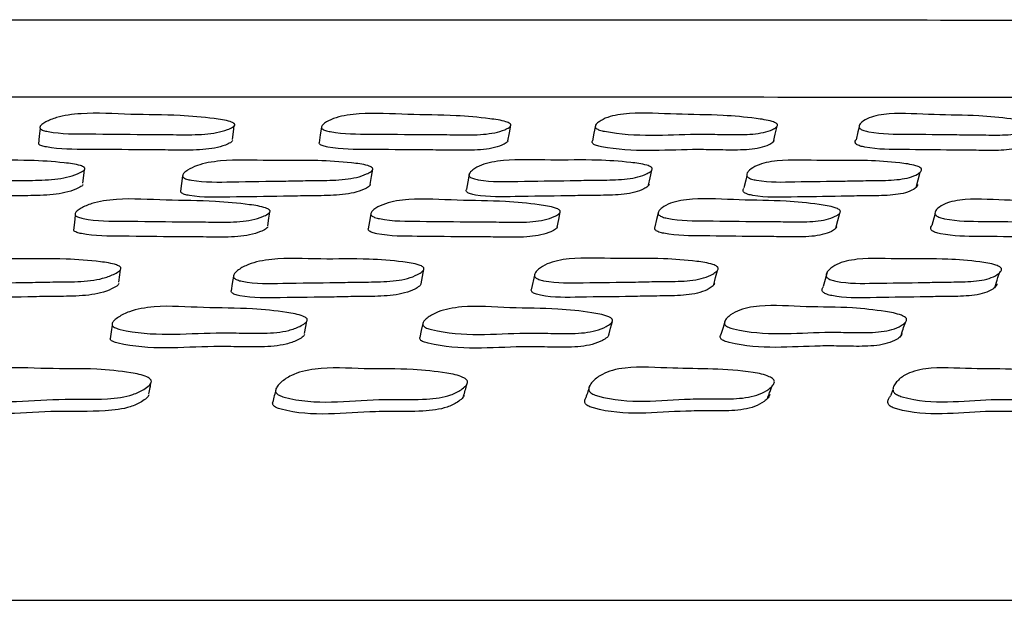
# Model space of a CAD drawing. Units: millimetres. Extents: x 70 to 4155, y 102 to 2723.
# Drawn here: x 848 to 871, y 1900 to 1913 of the extents above; entities that cross this region are included whole.
import ezdxf

# ---------------------------------------------------------------- set-up
doc = ezdxf.new("R2010")
doc.units = ezdxf.units.MM
doc.header["$LTSCALE"] = 10

msp = doc.modelspace()

# ---------------------------------------------------------------- linework, layer by layer
at = {"color": 7, "linetype": 'Continuous', "lineweight": 25}
for p, q in [((853.23, 1910.412), (853.23, 1910.413)), ((849.823, 1909.418), (849.823, 1909.418)), ((856.37, 1909.386), (856.371, 1909.39)), ((864.885, 1909.307), (864.884, 1909.304)), ((852.05, 1909.232), (852.005, 1908.884)), ((854.034, 1908.444), (854.034, 1908.445)), ((862.86, 1908.416), (862.854, 1908.392)), ((850.644, 1907.147), (850.644, 1907.148)), ((860.044, 1906.975), (859.979, 1906.676)), ((860.051, 1907.008), (860.045, 1906.981)), ((870.576, 1906.921), (870.61, 1907.029)), ((854.882, 1905.966), (854.883, 1905.968)), ((851.337, 1904.549), (851.34, 1904.561)), ((865.408, 1904.357), (865.441, 1904.447)), ((868.255, 1904.526), (868.25, 1904.515)), ((868.191, 1904.373), (868.135, 1904.236))]:
    msp.add_line(p, q, dxfattribs=at)
at = {"color": 7, "linetype": 'Continuous', "lineweight": 25, "flags": 128}
for points in [[(848.811, 1910.315), (848.793, 1910.139), (848.776, 1909.964)], [(853.182, 1910.062), (853.206, 1910.237), (853.225, 1910.376)], [(855.206, 1910.339), (855.179, 1910.164), (855.153, 1909.988)], [(859.443, 1910.033), (859.476, 1910.209), (859.509, 1910.385)], [(861.431, 1910.379), (861.396, 1910.203), (861.36, 1910.028)], [(865.475, 1910.009), (865.516, 1910.185), (865.557, 1910.361)], [(867.423, 1910.342), (867.395, 1910.232), (867.352, 1910.056)], [(849.784, 1909.07), (849.803, 1909.244), (849.818, 1909.376)], [(856.314, 1909.041), (856.342, 1909.216), (856.37, 1909.386)], [(862.638, 1909.019), (862.676, 1909.193), (862.713, 1909.367)], [(868.716, 1908.971), (868.762, 1909.145), (868.807, 1909.319)], [(858.561, 1909.276), (858.53, 1909.102), (858.498, 1908.928)], [(864.869, 1909.241), (864.844, 1909.133), (864.804, 1908.959)], [(860.562, 1908.071), (860.596, 1908.243), (860.631, 1908.414)], [(849.61, 1908.344), (849.59, 1908.172), (849.571, 1908.001)], [(853.983, 1908.101), (854.008, 1908.273), (854.029, 1908.408)], [(856.326, 1908.372), (856.297, 1908.2), (856.268, 1908.028)], [(862.853, 1908.387), (862.821, 1908.244), (862.783, 1908.073)], [(866.895, 1908.046), (866.939, 1908.217), (866.983, 1908.388)], [(869.146, 1908.374), (869.119, 1908.276), (869.072, 1908.104)], [(850.6, 1906.816), (850.622, 1906.982), (850.638, 1907.105)], [(857.469, 1906.782), (857.502, 1906.948), (857.534, 1907.114)], [(864.119, 1906.755), (864.161, 1906.921), (864.203, 1907.086)], [(853.205, 1906.955), (853.179, 1906.789), (853.153, 1906.623)], [(866.699, 1907.048), (866.652, 1906.881), (866.606, 1906.715)], [(870.507, 1906.698), (870.559, 1906.864), (870.576, 1906.921)], [(850.449, 1905.843), (850.426, 1905.685), (850.402, 1905.527)], [(854.822, 1905.653), (854.852, 1905.811), (854.876, 1905.934)], [(857.509, 1905.878), (857.474, 1905.719), (857.439, 1905.561)], [(861.733, 1905.61), (861.775, 1905.768), (861.816, 1905.925)], [(864.375, 1905.944), (864.329, 1905.785), (864.283, 1905.626)]]:
    msp.add_lwpolyline(points, dxfattribs=at)
at = {"color": 8, "linetype": 'Continuous', "lineweight": 25}
for points, knots in [([(770.114, 1912.779), (770.07, 1912.779), (769.937, 1912.778), (771.758, 1912.786), (775.415, 1912.783), (780.84, 1912.775), (787.858, 1912.769), (796.177, 1912.772), (805.7, 1912.78), (813.507, 1912.785), (821.566, 1912.785), (829.868, 1912.779), (840.988, 1912.777), (852.066, 1912.786), (862.586, 1912.784), (872.44, 1912.775), (881.174, 1912.769), (888.692, 1912.772), (894.664, 1912.78), (898.962, 1912.786), (901.486, 1912.782), (901.674, 1912.779), (901.758, 1912.778)], [0, 0, 0, 0, 0.027938, 0.082422, 0.135371, 0.189855, 0.242803, 0.297288, 0.350236, 0.40472, 0.418843, 0.471792, 0.526276, 0.579224, 0.633709, 0.686657, 0.741142, 0.79409, 0.848574, 0.901523, 0.956007, 1, 1, 1, 1]), ([(902.824, 1911.017), (902.738, 1911.018), (902.552, 1911.02), (900.002, 1911.025), (895.699, 1911.019), (889.6, 1911.011), (882.052, 1911.008), (873.115, 1911.014), (863.208, 1911.022), (852.431, 1911.025), (841.284, 1911.017), (829.883, 1911.017), (821.442, 1911.023), (813.254, 1911.024), (805.319, 1911.02), (795.718, 1911.011), (787.169, 1911.008), (780.082, 1911.014), (774.497, 1911.022), (770.794, 1911.026), (768.913, 1911.018), (769.037, 1911.018), (769.08, 1911.018)], [0, 0, 0, 0, 0.04528, 0.098207, 0.15267, 0.205606, 0.260076, 0.31301, 0.36748, 0.42041, 0.474873, 0.527808, 0.582279, 0.596396, 0.649327, 0.703792, 0.75673, 0.811202, 0.864131, 0.918596, 0.971533, 1, 1, 1, 1]), ([(756.029, 1899.584), (756.032, 1899.584), (756.038, 1899.584), (757.632, 1899.584), (760.553, 1899.584), (764.813, 1899.584), (770.276, 1899.584), (776.864, 1899.584), (784.462, 1899.584), (792.94, 1899.584), (802.153, 1899.584), (811.943, 1899.584), (822.142, 1899.584), (832.577, 1899.584), (843.068, 1899.584), (853.437, 1899.584), (863.505, 1899.584), (873.1, 1899.584), (882.059, 1899.584), (890.228, 1899.584), (897.467, 1899.584), (903.654, 1899.584), (908.674, 1899.584), (912.476, 1899.584), (914.866, 1899.584), (915.951, 1899.584), (915.783, 1899.584), (915.744, 1899.584)], [0, 0, 0, 0, 0.029435, 0.071102, 0.112768, 0.154435, 0.196102, 0.237768, 0.279435, 0.321102, 0.362768, 0.404435, 0.446102, 0.487768, 0.529435, 0.571102, 0.612768, 0.654435, 0.696102, 0.737768, 0.779435, 0.821102, 0.862768, 0.904435, 0.946102, 0.987768, 1, 1, 1, 1])]:
    msp.add_open_spline(points, degree=3, knots=knots, dxfattribs=at)
at = {"color": 7, "linetype": 'Continuous', "lineweight": 25}
for points, knots in [([(853.233, 1910.387), (853.228, 1910.379), (853.217, 1910.362), (853.165, 1910.326), (853.042, 1910.271), (852.754, 1910.191), (852.273, 1910.161), (851.71, 1910.176), (850.931, 1910.176), (850.042, 1910.192), (849.258, 1910.184), (848.901, 1910.26), (848.843, 1910.285), (848.815, 1910.305), (848.804, 1910.328), (848.81, 1910.362), (848.856, 1910.409), (848.976, 1910.482), (849.243, 1910.591), (849.897, 1910.685), (850.873, 1910.619), (851.872, 1910.626), (852.627, 1910.557), (853.04, 1910.5), (853.181, 1910.45), (853.212, 1910.432), (853.227, 1910.418), (853.236, 1910.404), (853.234, 1910.394), (853.233, 1910.387)], [0, 0, 0, 0, 0.005623, 0.012592, 0.031205, 0.063963, 0.126156, 0.185473, 0.240337, 0.37082, 0.466586, 0.478322, 0.483485, 0.488094, 0.492695, 0.497835, 0.510695, 0.527737, 0.563279, 0.627666, 0.745221, 0.861759, 0.941767, 0.980056, 0.986008, 0.99091, 0.99314, 0.995336, 1, 1, 1, 1]), ([(859.509, 1910.384), (859.505, 1910.376), (859.498, 1910.359), (859.454, 1910.323), (859.345, 1910.269), (859.079, 1910.188), (858.617, 1910.158), (858.067, 1910.174), (857.309, 1910.173), (856.439, 1910.19), (855.675, 1910.182), (855.313, 1910.259), (855.252, 1910.283), (855.221, 1910.303), (855.206, 1910.326), (855.206, 1910.361), (855.242, 1910.407), (855.346, 1910.481), (855.587, 1910.589), (856.209, 1910.683), (857.173, 1910.616), (858.144, 1910.623), (858.89, 1910.554), (859.301, 1910.497), (859.447, 1910.447), (859.481, 1910.429), (859.498, 1910.415), (859.509, 1910.401), (859.509, 1910.391), (859.509, 1910.384)], [0, 0, 0, 0, 0.005623, 0.012592, 0.031205, 0.063963, 0.126153, 0.185471, 0.240341, 0.370819, 0.466563, 0.478304, 0.48347, 0.488085, 0.492691, 0.497834, 0.510695, 0.527735, 0.563272, 0.627653, 0.745224, 0.861758, 0.941774, 0.980062, 0.986012, 0.990913, 0.993141, 0.995337, 1, 1, 1, 1]), ([(865.568, 1910.389), (865.567, 1910.382), (865.563, 1910.364), (865.527, 1910.329), (865.432, 1910.274), (865.192, 1910.194), (864.752, 1910.165), (864.22, 1910.179), (863.204, 1910.191), (862.329, 1910.105), (861.544, 1910.267), (861.481, 1910.291), (861.447, 1910.311), (861.428, 1910.334), (861.422, 1910.369), (861.449, 1910.415), (861.537, 1910.488), (861.75, 1910.597), (862.334, 1910.69), (863.277, 1910.623), (864.212, 1910.629), (864.942, 1910.56), (865.348, 1910.503), (865.498, 1910.452), (865.533, 1910.435), (865.552, 1910.421), (865.565, 1910.407), (865.567, 1910.396), (865.568, 1910.389)], [0, 0, 0, 0, 0.005626, 0.012598, 0.031216, 0.063987, 0.126204, 0.185544, 0.240429, 0.466383, 0.478122, 0.483286, 0.487896, 0.492499, 0.497641, 0.510504, 0.527553, 0.563107, 0.627516, 0.745126, 0.861708, 0.941744, 0.980046, 0.986, 0.990905, 0.993135, 0.995333, 1, 1, 1, 1]), ([(871.365, 1910.379), (871.365, 1910.372), (871.365, 1910.354), (871.337, 1910.319), (871.258, 1910.264), (871.045, 1910.184), (870.633, 1910.154), (870.122, 1910.17), (869.426, 1910.17), (868.618, 1910.187), (867.914, 1910.18), (867.551, 1910.256), (867.486, 1910.281), (867.45, 1910.301), (867.428, 1910.324), (867.415, 1910.358), (867.432, 1910.405), (867.502, 1910.478), (867.686, 1910.587), (868.226, 1910.68), (869.139, 1910.613), (870.029, 1910.619), (870.736, 1910.55), (871.134, 1910.493), (871.286, 1910.442), (871.323, 1910.425), (871.343, 1910.411), (871.359, 1910.397), (871.363, 1910.386), (871.365, 1910.379)], [0, 0, 0, 0, 0.005624, 0.012594, 0.031205, 0.063961, 0.126151, 0.18547, 0.24034, 0.370819, 0.466562, 0.478302, 0.483469, 0.488084, 0.49269, 0.497834, 0.510694, 0.527735, 0.563271, 0.62765, 0.745223, 0.861758, 0.941772, 0.980059, 0.986009, 0.990911, 0.99314, 0.995335, 1, 1, 1, 1]), ([(853.185, 1910.036), (853.18, 1910.028), (853.169, 1910.011), (853.117, 1909.975), (852.995, 1909.92), (852.708, 1909.84), (852.228, 1909.81), (851.666, 1909.825), (850.89, 1909.825), (850.002, 1909.841), (849.222, 1909.833), (848.865, 1909.909), (848.808, 1909.934), (848.783, 1909.951), (848.778, 1909.961), (848.777, 1909.965)], [0, 0, 0, 0, 0.011473, 0.025689, 0.063653, 0.130458, 0.257273, 0.378225, 0.490095, 0.756159, 0.951435, 0.97537, 0.985902, 0.995305, 1, 1, 1, 1]), ([(859.443, 1910.033), (859.44, 1910.025), (859.433, 1910.008), (859.388, 1909.972), (859.28, 1909.917), (859.015, 1909.837), (858.554, 1909.807), (858.005, 1909.823), (857.25, 1909.822), (856.382, 1909.839), (855.62, 1909.831), (855.259, 1909.908), (855.198, 1909.932), (855.168, 1909.952), (855.154, 1909.971), (855.154, 1909.982), (855.154, 1909.986)], [0, 0, 0, 0, 0.01136, 0.025437, 0.063028, 0.129174, 0.254738, 0.374502, 0.485284, 0.74872, 0.942031, 0.965739, 0.976175, 0.985497, 0.994804, 1, 1, 1, 1]), ([(865.486, 1910.038), (865.484, 1910.03), (865.481, 1910.013), (865.445, 1909.978), (865.35, 1909.923), (865.111, 1909.843), (864.672, 1909.814), (864.141, 1909.828), (863.128, 1909.84), (862.256, 1909.754), (861.473, 1909.916), (861.41, 1909.94), (861.377, 1909.96), (861.358, 1909.983), (861.352, 1910.008), (861.361, 1910.023), (861.367, 1910.031)], [0, 0, 0, 0, 0.011169, 0.025005, 0.061949, 0.126964, 0.250385, 0.368098, 0.476973, 0.925199, 0.948489, 0.958737, 0.967888, 0.977026, 0.987233, 1, 1, 1, 1]), ([(871.267, 1910.028), (871.266, 1910.02), (871.266, 1910.003), (871.239, 1909.968), (871.16, 1909.913), (870.948, 1909.833), (870.536, 1909.803), (870.027, 1909.819), (869.333, 1909.819), (868.528, 1909.836), (867.826, 1909.829), (867.463, 1909.905), (867.399, 1909.929), (867.363, 1909.95), (867.34, 1909.973), (867.328, 1910.007), (867.335, 1910.035), (867.351, 1910.053), (867.353, 1910.055)], [0, 0, 0, 0, 0.010966, 0.024553, 0.060828, 0.124663, 0.245844, 0.361429, 0.468345, 0.722589, 0.909148, 0.932027, 0.942099, 0.951097, 0.96008, 0.97011, 0.995185, 1, 1, 1, 1]), ([(849.827, 1909.388), (849.822, 1909.38), (849.811, 1909.362), (849.758, 1909.324), (849.635, 1909.264), (849.346, 1909.173), (848.863, 1909.129), (848.299, 1909.131), (847.518, 1909.112), (846.627, 1909.109), (845.841, 1909.083), (845.484, 1909.155), (845.426, 1909.179), (845.398, 1909.199), (845.386, 1909.223), (845.393, 1909.259), (845.439, 1909.309), (845.56, 1909.388), (845.827, 1909.507), (846.483, 1909.618), (847.462, 1909.572), (848.464, 1909.603), (849.22, 1909.55), (849.634, 1909.501), (849.775, 1909.452), (849.806, 1909.435), (849.821, 1909.421), (849.83, 1909.406), (849.828, 1909.396), (849.827, 1909.388)], [0, 0, 0, 0, 0.005627, 0.012601, 0.031228, 0.063996, 0.126179, 0.185485, 0.240345, 0.370811, 0.46653, 0.478283, 0.483461, 0.488085, 0.492702, 0.497857, 0.510735, 0.527779, 0.563323, 0.627687, 0.745264, 0.861767, 0.941745, 0.98003, 0.985987, 0.990897, 0.99313, 0.99533, 1, 1, 1, 1]), ([(856.37, 1909.386), (856.367, 1909.378), (856.359, 1909.36), (856.315, 1909.321), (856.205, 1909.261), (855.938, 1909.17), (855.473, 1909.127), (854.921, 1909.129), (854.16, 1909.11), (853.286, 1909.107), (852.519, 1909.081), (852.156, 1909.153), (852.096, 1909.177), (852.065, 1909.197), (852.049, 1909.221), (852.05, 1909.257), (852.086, 1909.307), (852.192, 1909.385), (852.434, 1909.504), (853.059, 1909.616), (854.026, 1909.57), (855.001, 1909.601), (855.75, 1909.548), (856.163, 1909.499), (856.309, 1909.45), (856.342, 1909.433), (856.359, 1909.419), (856.37, 1909.404), (856.37, 1909.393), (856.37, 1909.386)], [0, 0, 0, 0, 0.005628, 0.012603, 0.031228, 0.063994, 0.126176, 0.185483, 0.240345, 0.370813, 0.466531, 0.478286, 0.483465, 0.488091, 0.492708, 0.497863, 0.510739, 0.527782, 0.563323, 0.627685, 0.745268, 0.861771, 0.941744, 0.980026, 0.985983, 0.990894, 0.993128, 0.995329, 1, 1, 1, 1]), ([(862.723, 1909.395), (862.721, 1909.387), (862.717, 1909.368), (862.68, 1909.33), (862.585, 1909.27), (862.342, 1909.179), (861.9, 1909.136), (861.364, 1909.139), (860.63, 1909.12), (859.782, 1909.117), (859.041, 1909.091), (858.675, 1909.163), (858.612, 1909.187), (858.578, 1909.208), (858.559, 1909.231), (858.553, 1909.267), (858.581, 1909.317), (858.669, 1909.396), (858.885, 1909.514), (859.473, 1909.626), (860.421, 1909.579), (861.36, 1909.61), (862.094, 1909.557), (862.502, 1909.508), (862.652, 1909.459), (862.687, 1909.442), (862.706, 1909.428), (862.72, 1909.413), (862.721, 1909.402), (862.723, 1909.395)], [0, 0, 0, 0, 0.005629, 0.012604, 0.031227, 0.063992, 0.126174, 0.185484, 0.240346, 0.370805, 0.466532, 0.478287, 0.483467, 0.488093, 0.492709, 0.497863, 0.510738, 0.527783, 0.563323, 0.627682, 0.74526, 0.861774, 0.941743, 0.98002, 0.985977, 0.99089, 0.993125, 0.995327, 1, 1, 1, 1]), ([(868.841, 1909.384), (868.841, 1909.376), (868.84, 1909.358), (868.812, 1909.319), (868.732, 1909.26), (868.517, 1909.169), (868.101, 1909.126), (867.587, 1909.128), (866.886, 1909.11), (866.072, 1909.107), (865.362, 1909.082), (864.998, 1909.154), (864.933, 1909.177), (864.897, 1909.198), (864.874, 1909.222), (864.862, 1909.258), (864.88, 1909.307), (864.951, 1909.386), (865.137, 1909.505), (865.683, 1909.616), (866.602, 1909.569), (867.498, 1909.599), (868.21, 1909.546), (868.609, 1909.497), (868.762, 1909.448), (868.799, 1909.431), (868.819, 1909.417), (868.835, 1909.402), (868.839, 1909.391), (868.841, 1909.384)], [0, 0, 0, 0, 0.005629, 0.012604, 0.031228, 0.063993, 0.126175, 0.185482, 0.240345, 0.370812, 0.466529, 0.478284, 0.483463, 0.48809, 0.492707, 0.497862, 0.510737, 0.527781, 0.563322, 0.627683, 0.745267, 0.861771, 0.941745, 0.980025, 0.985982, 0.990893, 0.993127, 0.995328, 1, 1, 1, 1]), ([(849.788, 1909.04), (849.783, 1909.032), (849.773, 1909.014), (849.72, 1908.976), (849.597, 1908.916), (849.309, 1908.825), (848.827, 1908.782), (848.265, 1908.784), (847.486, 1908.765), (846.596, 1908.762), (845.814, 1908.736), (845.457, 1908.807), (845.4, 1908.831), (845.375, 1908.848), (845.37, 1908.859), (845.369, 1908.863)], [0, 0, 0, 0, 0.011466, 0.025678, 0.063645, 0.130448, 0.257252, 0.378201, 0.490084, 0.756157, 0.951368, 0.975329, 0.98588, 0.9953, 1, 1, 1, 1]), ([(856.313, 1909.038), (856.31, 1909.03), (856.303, 1909.011), (856.258, 1908.973), (856.148, 1908.913), (855.882, 1908.823), (855.419, 1908.78), (854.868, 1908.782), (854.109, 1908.763), (853.238, 1908.759), (852.473, 1908.734), (852.111, 1908.805), (852.051, 1908.829), (852.02, 1908.85), (852.006, 1908.869), (852.007, 1908.88), (852.007, 1908.884)], [0, 0, 0, 0, 0.011355, 0.025427, 0.063016, 0.129157, 0.25471, 0.374468, 0.48525, 0.748703, 0.941984, 0.965713, 0.976163, 0.985494, 0.994803, 1, 1, 1, 1]), ([(862.648, 1909.046), (862.646, 1909.038), (862.642, 1909.02), (862.606, 1908.982), (862.51, 1908.922), (862.269, 1908.832), (861.828, 1908.789), (861.293, 1908.791), (860.561, 1908.773), (859.716, 1908.769), (858.976, 1908.744), (858.612, 1908.816), (858.549, 1908.839), (858.515, 1908.86), (858.497, 1908.883), (858.491, 1908.909), (858.5, 1908.925), (858.506, 1908.934)], [0, 0, 0, 0, 0.011155, 0.024977, 0.061889, 0.126847, 0.250159, 0.367785, 0.476588, 0.735318, 0.925163, 0.94847, 0.958734, 0.967898, 0.97704, 0.987247, 1, 1, 1, 1]), ([(868.75, 1909.036), (868.749, 1909.027), (868.749, 1909.009), (868.721, 1908.971), (868.64, 1908.912), (868.426, 1908.821), (868.011, 1908.778), (867.499, 1908.781), (866.799, 1908.762), (865.988, 1908.76), (865.28, 1908.735), (864.917, 1908.806), (864.852, 1908.83), (864.816, 1908.851), (864.794, 1908.874), (864.781, 1908.91), (864.792, 1908.935), (864.8, 1908.952)], [0, 0, 0, 0, 0.011014, 0.024662, 0.061112, 0.125253, 0.247012, 0.363152, 0.470586, 0.726074, 0.913512, 0.936523, 0.946658, 0.955707, 0.964736, 0.974815, 1, 1, 1, 1]), ([(854.035, 1908.418), (854.031, 1908.41), (854.02, 1908.391), (853.967, 1908.353), (853.844, 1908.293), (853.555, 1908.206), (853.073, 1908.173), (852.51, 1908.19), (851.73, 1908.19), (850.84, 1908.208), (850.056, 1908.201), (849.699, 1908.284), (849.642, 1908.31), (849.615, 1908.332), (849.603, 1908.357), (849.61, 1908.394), (849.656, 1908.445), (849.777, 1908.523), (850.044, 1908.639), (850.699, 1908.739), (851.676, 1908.668), (852.676, 1908.674), (853.43, 1908.601), (853.844, 1908.54), (853.984, 1908.486), (854.015, 1908.467), (854.03, 1908.452), (854.039, 1908.437), (854.037, 1908.426), (854.035, 1908.418)], [0, 0, 0, 0, 0.00564, 0.012623, 0.031256, 0.064027, 0.126201, 0.185501, 0.240349, 0.37078, 0.466463, 0.478203, 0.483376, 0.488003, 0.49263, 0.497801, 0.510716, 0.527794, 0.563364, 0.627727, 0.745246, 0.861745, 0.94171, 0.97999, 0.985952, 0.990871, 0.993111, 0.995317, 1, 1, 1, 1]), ([(860.632, 1908.416), (860.628, 1908.408), (860.621, 1908.389), (860.576, 1908.351), (860.467, 1908.292), (860.201, 1908.204), (859.737, 1908.171), (859.186, 1908.188), (858.428, 1908.188), (857.557, 1908.206), (856.793, 1908.199), (856.431, 1908.282), (856.371, 1908.308), (856.34, 1908.33), (856.325, 1908.355), (856.326, 1908.392), (856.362, 1908.443), (856.468, 1908.521), (856.709, 1908.637), (857.332, 1908.737), (858.296, 1908.666), (859.268, 1908.673), (860.014, 1908.599), (860.425, 1908.538), (860.571, 1908.484), (860.604, 1908.465), (860.621, 1908.45), (860.632, 1908.435), (860.632, 1908.424), (860.632, 1908.416)], [0, 0, 0, 0, 0.005641, 0.012624, 0.031256, 0.064026, 0.1262, 0.185502, 0.240351, 0.370779, 0.466462, 0.478202, 0.483376, 0.488003, 0.492631, 0.497802, 0.510715, 0.527794, 0.563364, 0.627727, 0.745246, 0.861748, 0.941711, 0.979988, 0.98595, 0.99087, 0.993109, 0.995316, 1, 1, 1, 1]), ([(866.997, 1908.423), (866.996, 1908.415), (866.991, 1908.396), (866.955, 1908.358), (866.859, 1908.299), (866.618, 1908.212), (866.178, 1908.179), (865.645, 1908.196), (864.914, 1908.196), (864.071, 1908.215), (863.333, 1908.208), (862.969, 1908.291), (862.907, 1908.318), (862.874, 1908.34), (862.855, 1908.364), (862.849, 1908.402), (862.877, 1908.452), (862.965, 1908.53), (863.18, 1908.646), (863.765, 1908.745), (864.707, 1908.674), (865.643, 1908.68), (866.373, 1908.606), (866.778, 1908.545), (866.927, 1908.491), (866.962, 1908.472), (866.981, 1908.457), (866.994, 1908.442), (866.996, 1908.431), (866.997, 1908.423)], [0, 0, 0, 0, 0.00564, 0.012623, 0.031257, 0.064027, 0.126199, 0.185495, 0.240343, 0.370787, 0.466458, 0.478194, 0.483365, 0.487993, 0.492621, 0.497794, 0.51071, 0.527791, 0.563361, 0.627726, 0.745249, 0.861741, 0.941705, 0.97999, 0.985953, 0.990872, 0.993111, 0.995317, 1, 1, 1, 1]), ([(873.091, 1908.412), (873.091, 1908.404), (873.09, 1908.385), (873.062, 1908.347), (872.982, 1908.288), (872.768, 1908.201), (872.355, 1908.168), (871.844, 1908.185), (871.147, 1908.185), (870.339, 1908.204), (869.635, 1908.198), (869.273, 1908.281), (869.208, 1908.307), (869.173, 1908.329), (869.151, 1908.354), (869.139, 1908.391), (869.156, 1908.441), (869.228, 1908.52), (869.413, 1908.636), (869.954, 1908.735), (870.867, 1908.663), (871.757, 1908.669), (872.465, 1908.595), (872.861, 1908.534), (873.013, 1908.48), (873.049, 1908.462), (873.07, 1908.446), (873.085, 1908.431), (873.089, 1908.42), (873.091, 1908.412)], [0, 0, 0, 0, 0.005641, 0.012625, 0.031256, 0.064026, 0.126198, 0.185499, 0.240347, 0.37078, 0.466463, 0.478203, 0.483375, 0.488003, 0.492631, 0.497801, 0.510714, 0.527793, 0.563363, 0.627727, 0.745246, 0.861744, 0.941709, 0.979988, 0.985951, 0.990869, 0.993109, 0.995315, 1, 1, 1, 1]), ([(853.984, 1908.075), (853.979, 1908.066), (853.968, 1908.048), (853.916, 1908.01), (853.793, 1907.951), (853.505, 1907.864), (853.024, 1907.831), (852.462, 1907.848), (851.686, 1907.848), (850.797, 1907.866), (850.017, 1907.859), (849.66, 1907.941), (849.604, 1907.967), (849.579, 1907.986), (849.574, 1907.997), (849.573, 1908.001)], [0, 0, 0, 0, 0.011477, 0.025697, 0.063664, 0.130478, 0.257326, 0.378326, 0.490241, 0.756381, 0.951608, 0.975542, 0.986075, 0.995488, 1, 1, 1, 1]), ([(860.562, 1908.073), (860.559, 1908.065), (860.551, 1908.046), (860.506, 1908.008), (860.397, 1907.949), (860.131, 1907.862), (859.669, 1907.83), (859.12, 1907.846), (858.364, 1907.846), (857.496, 1907.864), (856.733, 1907.857), (856.373, 1907.939), (856.313, 1907.965), (856.283, 1907.987), (856.268, 1908.009), (856.269, 1908.022), (856.269, 1908.028)], [0, 0, 0, 0, 0.011342, 0.025393, 0.062905, 0.128922, 0.25426, 0.373823, 0.484407, 0.74737, 0.940272, 0.963921, 0.97433, 0.983632, 0.992927, 1, 1, 1, 1]), ([(866.909, 1908.079), (866.908, 1908.071), (866.903, 1908.053), (866.867, 1908.015), (866.771, 1907.956), (866.53, 1907.869), (866.091, 1907.837), (865.56, 1907.854), (864.831, 1907.854), (863.99, 1907.873), (863.255, 1907.866), (862.893, 1907.949), (862.83, 1907.975), (862.797, 1907.997), (862.779, 1908.021), (862.773, 1908.047), (862.783, 1908.063), (862.788, 1908.071)], [0, 0, 0, 0, 0.011169, 0.025006, 0.06195, 0.126961, 0.250384, 0.368112, 0.477009, 0.735996, 0.925932, 0.949212, 0.959459, 0.968618, 0.977774, 0.988008, 1, 1, 1, 1]), ([(872.986, 1908.069), (872.986, 1908.061), (872.985, 1908.042), (872.957, 1908.004), (872.877, 1907.945), (872.663, 1907.859), (872.251, 1907.826), (871.742, 1907.843), (871.047, 1907.844), (870.241, 1907.862), (869.539, 1907.855), (869.178, 1907.938), (869.114, 1907.964), (869.078, 1907.986), (869.056, 1908.011), (869.045, 1908.048), (869.053, 1908.08), (869.071, 1908.099), (869.074, 1908.103)], [0, 0, 0, 0, 0.010946, 0.024505, 0.060699, 0.124401, 0.24534, 0.360706, 0.467409, 0.721157, 0.907292, 0.930108, 0.940151, 0.949126, 0.958096, 0.968119, 0.993174, 1, 1, 1, 1]), ([(850.646, 1907.117), (850.641, 1907.108), (850.63, 1907.087), (850.576, 1907.044), (850.453, 1906.975), (850.162, 1906.871), (849.678, 1906.821), (849.112, 1906.825), (848.331, 1906.804), (847.438, 1906.802), (846.651, 1906.776), (846.295, 1906.861), (846.237, 1906.888), (846.21, 1906.912), (846.199, 1906.939), (846.206, 1906.981), (846.252, 1907.037), (846.375, 1907.127), (846.644, 1907.261), (847.302, 1907.385), (848.282, 1907.33), (849.285, 1907.363), (850.041, 1907.302), (850.455, 1907.246), (850.595, 1907.191), (850.626, 1907.171), (850.64, 1907.155), (850.649, 1907.138), (850.647, 1907.126), (850.646, 1907.117)], [0, 0, 0, 0, 0.0056539, 0.0126515, 0.0313151, 0.06411, 0.1262699, 0.1855536, 0.2403875, 0.3707303, 0.4663753, 0.4781494, 0.4833488, 0.4880014, 0.4926514, 0.4978434, 0.5107881, 0.5278822, 0.5634834, 0.6278349, 0.7453259, 0.8617689, 0.9416643, 0.9799268, 0.9859, 0.9908352, 0.9930841, 0.9952999, 1, 1, 1, 1]), ([(857.534, 1907.115), (857.53, 1907.106), (857.523, 1907.085), (857.477, 1907.041), (857.366, 1906.973), (857.097, 1906.868), (856.631, 1906.819), (856.077, 1906.822), (855.315, 1906.801), (854.441, 1906.8), (853.671, 1906.774), (853.309, 1906.859), (853.249, 1906.886), (853.219, 1906.91), (853.204, 1906.938), (853.205, 1906.979), (853.243, 1907.036), (853.35, 1907.125), (853.595, 1907.259), (854.224, 1907.383), (855.192, 1907.327), (856.168, 1907.361), (856.916, 1907.3), (857.329, 1907.244), (857.474, 1907.188), (857.507, 1907.169), (857.523, 1907.152), (857.535, 1907.136), (857.534, 1907.123), (857.534, 1907.115)], [0, 0, 0, 0, 0.005654, 0.012652, 0.031313, 0.064109, 0.126268, 0.185555, 0.240392, 0.370722, 0.46638, 0.478165, 0.483372, 0.488029, 0.49268, 0.497869, 0.510804, 0.527891, 0.563485, 0.627831, 0.745333, 0.861777, 0.941663, 0.979922, 0.985896, 0.990832, 0.993082, 0.995299, 1, 1, 1, 1]), ([(864.219, 1907.126), (864.217, 1907.116), (864.212, 1907.096), (864.175, 1907.052), (864.077, 1906.984), (863.833, 1906.879), (863.388, 1906.83), (862.852, 1906.834), (862.116, 1906.813), (861.268, 1906.812), (860.523, 1906.787), (860.16, 1906.871), (860.097, 1906.899), (860.064, 1906.923), (860.046, 1906.95), (860.041, 1906.991), (860.069, 1907.048), (860.16, 1907.137), (860.379, 1907.271), (860.971, 1907.394), (861.919, 1907.339), (862.861, 1907.372), (863.594, 1907.311), (864.001, 1907.255), (864.15, 1907.199), (864.185, 1907.179), (864.203, 1907.163), (864.216, 1907.146), (864.218, 1907.134), (864.219, 1907.126)], [0, 0, 0, 0, 0.005654, 0.012652, 0.031314, 0.064108, 0.126266, 0.185549, 0.240386, 0.370723, 0.466378, 0.478164, 0.48337, 0.488028, 0.492678, 0.497867, 0.510801, 0.527888, 0.563482, 0.62783, 0.745334, 0.861772, 0.94166, 0.979925, 0.985899, 0.990835, 0.993084, 0.9953, 1, 1, 1, 1]), ([(870.658, 1907.114), (870.657, 1907.105), (870.656, 1907.084), (870.627, 1907.04), (870.544, 1906.972), (870.326, 1906.868), (869.908, 1906.819), (869.393, 1906.823), (868.69, 1906.802), (867.875, 1906.801), (867.162, 1906.777), (866.8, 1906.861), (866.736, 1906.889), (866.701, 1906.913), (866.679, 1906.94), (866.668, 1906.981), (866.687, 1907.038), (866.762, 1907.127), (866.952, 1907.261), (867.503, 1907.384), (868.422, 1907.328), (869.32, 1907.361), (870.031, 1907.299), (870.43, 1907.243), (870.58, 1907.187), (870.617, 1907.168), (870.637, 1907.151), (870.652, 1907.135), (870.655, 1907.122), (870.658, 1907.114)], [0, 0, 0, 0, 0.005655, 0.012653, 0.031313, 0.064107, 0.126265, 0.185552, 0.24039, 0.37072, 0.466381, 0.478169, 0.483377, 0.488036, 0.492687, 0.497875, 0.510806, 0.527892, 0.563484, 0.627828, 0.745334, 0.861777, 0.941661, 0.97992, 0.985894, 0.990831, 0.993081, 0.995298, 1, 1, 1, 1]), ([(850.602, 1906.785), (850.597, 1906.776), (850.586, 1906.755), (850.533, 1906.712), (850.409, 1906.644), (850.119, 1906.541), (849.636, 1906.492), (849.073, 1906.496), (848.293, 1906.475), (847.402, 1906.473), (846.62, 1906.448), (846.263, 1906.531), (846.207, 1906.558), (846.183, 1906.577), (846.178, 1906.589), (846.177, 1906.592)], [0, 0, 0, 0, 0.01148, 0.025708, 0.063706, 0.130572, 0.257521, 0.378642, 0.490672, 0.756975, 0.952376, 0.976388, 0.986965, 0.996406, 1, 1, 1, 1]), ([(857.47, 1906.783), (857.466, 1906.773), (857.458, 1906.753), (857.413, 1906.71), (857.302, 1906.642), (857.033, 1906.538), (856.568, 1906.49), (856.016, 1906.493), (855.257, 1906.472), (854.384, 1906.471), (853.617, 1906.446), (853.257, 1906.529), (853.197, 1906.557), (853.167, 1906.58), (853.153, 1906.604), (853.154, 1906.618), (853.154, 1906.623)], [0, 0, 0, 0, 0.01134, 0.025393, 0.062919, 0.128963, 0.254349, 0.373987, 0.484645, 0.747646, 0.940667, 0.964406, 0.974868, 0.984202, 0.993508, 1, 1, 1, 1]), ([(864.134, 1906.793), (864.132, 1906.784), (864.128, 1906.763), (864.09, 1906.72), (863.993, 1906.652), (863.748, 1906.55), (863.305, 1906.501), (862.77, 1906.505), (862.037, 1906.484), (861.191, 1906.483), (860.449, 1906.458), (860.086, 1906.541), (860.024, 1906.569), (859.991, 1906.592), (859.973, 1906.619), (859.968, 1906.648), (859.978, 1906.666), (859.983, 1906.675)], [0, 0, 0, 0, 0.01116, 0.024991, 0.061926, 0.126925, 0.250324, 0.36806, 0.476966, 0.735815, 0.925776, 0.94914, 0.959436, 0.968624, 0.977783, 0.988004, 1, 1, 1, 1]), ([(870.554, 1906.782), (870.553, 1906.772), (870.552, 1906.752), (870.523, 1906.709), (870.44, 1906.641), (870.221, 1906.538), (869.804, 1906.49), (869.291, 1906.493), (868.591, 1906.473), (867.778, 1906.472), (867.068, 1906.448), (866.707, 1906.532), (866.643, 1906.559), (866.608, 1906.583), (866.586, 1906.609), (866.576, 1906.65), (866.585, 1906.686), (866.604, 1906.709), (866.608, 1906.714)], [0, 0, 0, 0, 0.0109314, 0.0244759, 0.0606402, 0.124292, 0.2451354, 0.3604397, 0.4670919, 0.7205658, 0.9065999, 0.9294846, 0.939571, 0.9485701, 0.9575399, 0.9675468, 0.9925335, 1, 1, 1, 1]), ([(854.882, 1905.943), (854.876, 1905.933), (854.865, 1905.911), (854.81, 1905.865), (854.684, 1905.793), (854.392, 1905.687), (853.91, 1905.646), (853.349, 1905.662), (852.271, 1905.674), (851.309, 1905.564), (850.54, 1905.768), (850.482, 1905.799), (850.455, 1905.825), (850.444, 1905.855), (850.452, 1905.899), (850.5, 1905.958), (850.626, 1906.05), (850.899, 1906.186), (851.555, 1906.303), (852.528, 1906.222), (853.525, 1906.235), (854.278, 1906.154), (854.691, 1906.086), (854.832, 1906.023), (854.863, 1906.001), (854.877, 1905.983), (854.886, 1905.965), (854.883, 1905.952), (854.882, 1905.943)], [0, 0, 0, 0, 0.00563, 0.012639, 0.031426, 0.064342, 0.126512, 0.185613, 0.240265, 0.46655, 0.478358, 0.483527, 0.488099, 0.49264, 0.497724, 0.510544, 0.527672, 0.563479, 0.628074, 0.745065, 0.861315, 0.941572, 0.980107, 0.986065, 0.990954, 0.993172, 0.995355, 1, 1, 1, 1]), ([(861.82, 1905.937), (861.816, 1905.927), (861.807, 1905.904), (861.76, 1905.858), (861.647, 1905.787), (861.377, 1905.681), (860.913, 1905.64), (860.364, 1905.656), (859.312, 1905.668), (858.387, 1905.559), (857.611, 1905.765), (857.551, 1905.795), (857.521, 1905.822), (857.506, 1905.851), (857.509, 1905.895), (857.549, 1905.954), (857.659, 1906.047), (857.909, 1906.183), (858.534, 1906.3), (859.494, 1906.218), (860.463, 1906.231), (861.206, 1906.149), (861.616, 1906.08), (861.761, 1906.017), (861.794, 1905.995), (861.81, 1905.977), (861.821, 1905.959), (861.82, 1905.946), (861.82, 1905.937)], [0, 0, 0, 0, 0.005633, 0.012642, 0.031421, 0.064337, 0.126509, 0.185627, 0.240295, 0.466509, 0.478321, 0.483495, 0.488075, 0.492623, 0.497713, 0.510538, 0.527666, 0.563472, 0.628064, 0.745082, 0.861348, 0.941559, 0.980077, 0.98604, 0.990938, 0.99316, 0.995348, 1, 1, 1, 1]), ([(868.502, 1905.962), (868.5, 1905.952), (868.495, 1905.93), (868.456, 1905.884), (868.358, 1905.812), (868.113, 1905.705), (867.673, 1905.662), (867.143, 1905.677), (866.129, 1905.686), (865.25, 1905.577), (864.474, 1905.782), (864.412, 1905.812), (864.379, 1905.839), (864.361, 1905.868), (864.357, 1905.912), (864.388, 1905.971), (864.482, 1906.064), (864.704, 1906.201), (865.29, 1906.32), (866.227, 1906.241), (867.157, 1906.257), (867.883, 1906.175), (868.287, 1906.106), (868.435, 1906.042), (868.469, 1906.02), (868.487, 1906.003), (868.5, 1905.985), (868.501, 1905.971), (868.502, 1905.962)], [0, 0, 0, 0, 0.005632, 0.012638, 0.031405, 0.064343, 0.126527, 0.185677, 0.240377, 0.466428, 0.478258, 0.483445, 0.488038, 0.492597, 0.49769, 0.510511, 0.52763, 0.563456, 0.628077, 0.745129, 0.861427, 0.941513, 0.980013, 0.985991, 0.990908, 0.993141, 0.995339, 1, 1, 1, 1]), ([(868.369, 1905.59), (868.386, 1905.642), (868.42, 1905.747), (868.455, 1905.852), (868.472, 1905.904)], [0, 0, 0, 0, 0.5, 1, 1, 1, 1]), ([(854.821, 1905.626), (854.816, 1905.616), (854.804, 1905.594), (854.749, 1905.549), (854.623, 1905.479), (854.332, 1905.375), (853.851, 1905.335), (853.292, 1905.351), (852.217, 1905.362), (851.262, 1905.254), (850.492, 1905.455), (850.436, 1905.485), (850.41, 1905.507), (850.406, 1905.522), (850.404, 1905.527)], [0, 0, 0, 0, 0.011367, 0.025556, 0.063672, 0.130612, 0.257364, 0.377914, 0.489389, 0.950928, 0.974935, 0.985402, 0.994622, 1, 1, 1, 1]), ([(861.736, 1905.62), (861.733, 1905.61), (861.724, 1905.588), (861.677, 1905.543), (861.563, 1905.473), (861.293, 1905.369), (860.831, 1905.328), (860.284, 1905.345), (859.236, 1905.356), (858.314, 1905.249), (857.541, 1905.451), (857.481, 1905.481), (857.451, 1905.507), (857.437, 1905.535), (857.439, 1905.552), (857.44, 1905.561)], [0, 0, 0, 0, 0.011227, 0.025233, 0.062843, 0.128923, 0.254052, 0.373087, 0.483161, 0.93863, 0.962335, 0.972677, 0.981794, 0.990824, 1, 1, 1, 1]), ([(868.397, 1905.645), (868.395, 1905.636), (868.39, 1905.614), (868.351, 1905.568), (868.252, 1905.498), (868.007, 1905.392), (867.569, 1905.35), (867.04, 1905.365), (866.03, 1905.374), (865.155, 1905.266), (864.381, 1905.468), (864.319, 1905.498), (864.287, 1905.524), (864.269, 1905.553), (864.265, 1905.588), (864.279, 1905.611), (864.287, 1905.625)], [0, 0, 0, 0, 0.011025, 0.024772, 0.061683, 0.12662, 0.249527, 0.36649, 0.474654, 0.921629, 0.944946, 0.955129, 0.964108, 0.972997, 0.982936, 1, 1, 1, 1]), ([(851.337, 1904.542), (851.332, 1904.53), (851.321, 1904.503), (851.267, 1904.446), (851.142, 1904.356), (850.848, 1904.218), (850.181, 1904.133), (848.89, 1904.196), (847.715, 1904.007), (846.953, 1904.243), (846.896, 1904.28), (846.869, 1904.311), (846.858, 1904.346), (846.866, 1904.399), (846.915, 1904.472), (847.041, 1904.587), (847.239, 1904.708), (847.52, 1904.806), (848.086, 1904.899), (848.97, 1904.833), (849.98, 1904.866), (850.738, 1904.784), (851.15, 1904.709), (851.288, 1904.637), (851.323, 1904.607), (851.342, 1904.574), (851.339, 1904.553), (851.337, 1904.542)], [0, 0, 0, 0, 0.005737, 0.012791, 0.031507, 0.064422, 0.126586, 0.240828, 0.465535, 0.477403, 0.482677, 0.487411, 0.492141, 0.497409, 0.510478, 0.527662, 0.563493, 0.59492, 0.628232, 0.745697, 0.861993, 0.941336, 0.979525, 0.985577, 0.990622, 0.995189, 1, 1, 1, 1]), ([(858.524, 1904.534), (858.521, 1904.522), (858.512, 1904.495), (858.466, 1904.438), (858.352, 1904.348), (858.078, 1904.21), (857.542, 1904.14), (856.981, 1904.154), (855.914, 1904.144), (855.032, 1903.999), (854.263, 1904.232), (854.204, 1904.269), (854.174, 1904.3), (854.161, 1904.335), (854.165, 1904.388), (854.206, 1904.461), (854.319, 1904.575), (854.572, 1904.745), (855.209, 1904.902), (856.181, 1904.831), (857.167, 1904.86), (857.915, 1904.777), (858.325, 1904.701), (858.467, 1904.629), (858.504, 1904.599), (858.526, 1904.566), (858.525, 1904.545), (858.524, 1904.534)], [0, 0, 0, 0, 0.0057471, 0.0128068, 0.0315169, 0.0644361, 0.126632, 0.2060759, 0.2409448, 0.4657109, 0.4775344, 0.4827741, 0.4874808, 0.4921998, 0.497471, 0.5105755, 0.5278166, 0.5637234, 0.6282234, 0.7455468, 0.8619408, 0.9413338, 0.979509, 0.985562, 0.9906089, 0.9951796, 1, 1, 1, 1]), ([(865.496, 1904.548), (865.494, 1904.535), (865.489, 1904.508), (865.449, 1904.452), (865.349, 1904.362), (865.098, 1904.224), (864.645, 1904.158), (864.103, 1904.165), (863.068, 1904.165), (862.158, 1904.024), (861.388, 1904.261), (861.327, 1904.297), (861.295, 1904.329), (861.278, 1904.364), (861.275, 1904.417), (861.308, 1904.489), (861.405, 1904.603), (861.571, 1904.724), (861.82, 1904.821), (862.341, 1904.911), (863.448, 1904.828), (864.502, 1904.866), (865.285, 1904.715), (865.43, 1904.643), (865.47, 1904.613), (865.494, 1904.58), (865.495, 1904.558), (865.496, 1904.548)], [0, 0, 0, 0, 0.005744, 0.012801, 0.031509, 0.064437, 0.126628, 0.186072, 0.240963, 0.465754, 0.47767, 0.482972, 0.487722, 0.492453, 0.497707, 0.510733, 0.52788, 0.563698, 0.595116, 0.628438, 0.746069, 0.941257, 0.979458, 0.985525, 0.990589, 0.995175, 1, 1, 1, 1]), ([(872.218, 1904.53), (872.217, 1904.518), (872.215, 1904.491), (872.183, 1904.434), (872.096, 1904.345), (871.869, 1904.207), (871.386, 1904.137), (870.862, 1904.152), (869.87, 1904.146), (869.072, 1904.005), (868.309, 1904.24), (868.246, 1904.276), (868.213, 1904.307), (868.194, 1904.342), (868.187, 1904.396), (868.211, 1904.468), (868.294, 1904.582), (868.497, 1904.752), (869.06, 1904.907), (869.983, 1904.831), (870.893, 1904.859), (871.605, 1904.775), (872, 1904.698), (872.145, 1904.626), (872.186, 1904.596), (872.213, 1904.563), (872.217, 1904.541), (872.218, 1904.53)], [0, 0, 0, 0, 0.005753, 0.012813, 0.031512, 0.064424, 0.12662, 0.205796, 0.240973, 0.465709, 0.477553, 0.482807, 0.487525, 0.492249, 0.497518, 0.510606, 0.527827, 0.563713, 0.628187, 0.745594, 0.861976, 0.941304, 0.979475, 0.985535, 0.990591, 0.995171, 1, 1, 1, 1]), ([(851.284, 1904.277), (851.294, 1904.324), (851.311, 1904.411), (851.327, 1904.498), (851.335, 1904.538)], [0, 0, 0, 0, 0.543915, 1, 1, 1, 1]), ([(858.432, 1904.218), (858.446, 1904.265), (858.472, 1904.359), (858.499, 1904.453), (858.512, 1904.5)], [0, 0, 0, 0, 0.4999989, 1, 1, 1, 1]), ([(861.305, 1904.476), (861.29, 1904.428), (861.258, 1904.332), (861.227, 1904.236), (861.211, 1904.188)], [0, 0, 0, 0, 0.500001, 1, 1, 1, 1]), ([(851.282, 1904.256), (851.277, 1904.244), (851.266, 1904.218), (851.212, 1904.162), (851.086, 1904.075), (850.792, 1903.941), (850.128, 1903.859), (848.841, 1903.92), (847.675, 1903.737), (846.912, 1903.966), (846.856, 1904.001), (846.83, 1904.028), (846.826, 1904.047), (846.824, 1904.055)], [0, 0, 0, 0, 0.011486, 0.02567, 0.063459, 0.130224, 0.256995, 0.490267, 0.949089, 0.973182, 0.983808, 0.993271, 1, 1, 1, 1]), ([(858.443, 1904.248), (858.44, 1904.236), (858.431, 1904.21), (858.384, 1904.155), (858.27, 1904.067), (857.995, 1903.934), (857.461, 1903.866), (856.903, 1903.879), (855.839, 1903.87), (854.964, 1903.729), (854.195, 1903.955), (854.137, 1903.99), (854.107, 1904.021), (854.096, 1904.054), (854.094, 1904.079), (854.1, 1904.091), (854.101, 1904.093)], [0, 0, 0, 0, 0.0113407, 0.0253291, 0.0625601, 0.1283713, 0.2533828, 0.4132587, 0.4834299, 0.9357502, 0.9594074, 0.9698114, 0.9790844, 0.9883359, 0.9986793, 1, 1, 1, 1]), ([(854.167, 1904.377), (854.156, 1904.33), (854.133, 1904.235), (854.111, 1904.14), (854.1, 1904.092)], [0, 0, 0, 0, 0.500001, 1, 1, 1, 1]), ([(865.39, 1904.261), (865.388, 1904.249), (865.382, 1904.223), (865.342, 1904.168), (865.241, 1904.08), (864.989, 1903.946), (864.538, 1903.884), (863.998, 1903.89), (862.967, 1903.89), (862.063, 1903.753), (861.295, 1903.983), (861.234, 1904.018), (861.202, 1904.048), (861.186, 1904.082), (861.183, 1904.132), (861.201, 1904.166), (861.213, 1904.189)], [0, 0, 0, 0, 0.011081, 0.024752, 0.061147, 0.125501, 0.247702, 0.36465, 0.472643, 0.914875, 0.938183, 0.948477, 0.95763, 0.966701, 0.976782, 1, 1, 1, 1]), ([(865.338, 1904.168), (865.355, 1904.214), (865.378, 1904.278), (865.401, 1904.341), (865.408, 1904.357)], [0, 0, 0, 0, 0.737563, 1, 1, 1, 1]), ([(872.088, 1904.245), (872.087, 1904.233), (872.084, 1904.206), (872.052, 1904.151), (871.964, 1904.064), (871.735, 1903.93), (871.253, 1903.863), (870.732, 1903.878), (869.744, 1903.872), (868.95, 1903.734), (868.189, 1903.962), (868.128, 1903.998), (868.095, 1904.028), (868.076, 1904.062), (868.069, 1904.114), (868.09, 1904.175), (868.122, 1904.216), (868.138, 1904.235)], [0, 0, 0, 0, 0.010828, 0.024173, 0.059667, 0.122432, 0.241683, 0.393675, 0.461203, 0.892608, 0.915212, 0.925164, 0.934031, 0.942866, 0.952729, 0.97736, 1, 1, 1, 1])]:
    msp.add_open_spline(points, degree=3, knots=knots, dxfattribs=at)

doc.saveas('drawing.dxf')
